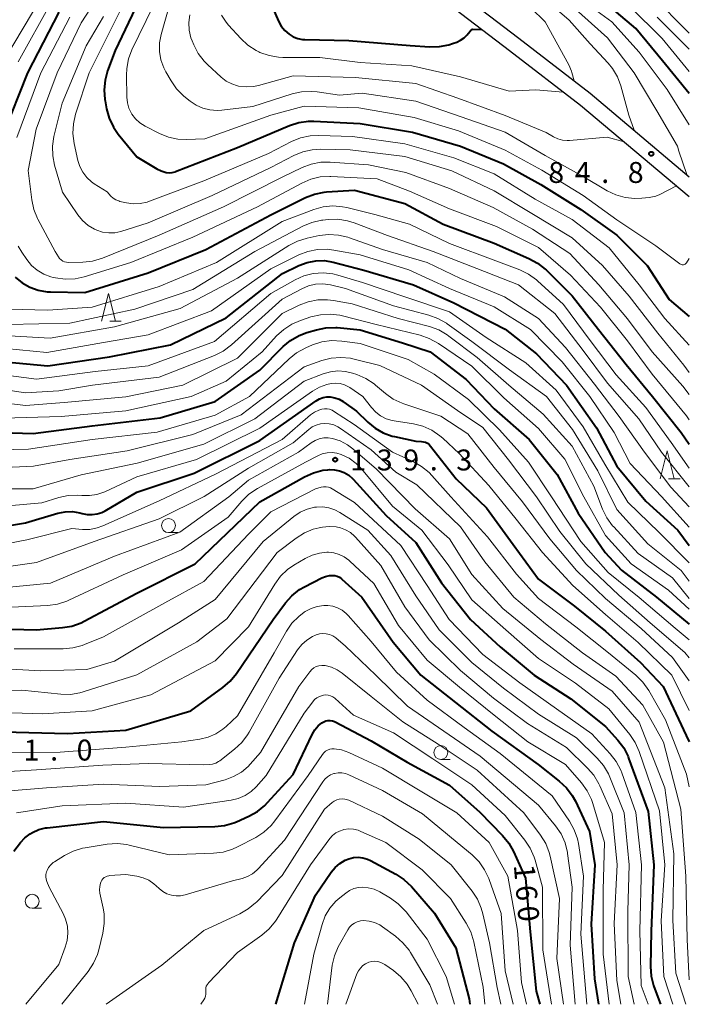
# Model space of a CAD drawing. Units: metres. Extents: x -80000 to -78000, y 30000 to 31500.
# Drawn here: x -78120 to -78000, y 30000 to 30177 of the extents above; entities that cross this region are included whole.
import ezdxf

# ---------------------------------------------------------------- set-up
doc = ezdxf.new("R2010")
doc.units = ezdxf.units.M
for name, color, linetype, lineweight in [('210100_道路縁(街区線)', 7, 'Continuous', 30), ('633100_広葉樹林', 7, 'Continuous', 13), ('633200_針葉樹林', 7, 'Continuous', 13), ('710100_等高線(計曲線)', 7, 'Continuous', 40), ('710200_等高線(主曲線)', 7, 'Continuous', 13), ('731200_図化機測定による標高点', 7, 'Continuous', 40)]:
    doc.layers.add(name, color=color, linetype=linetype, lineweight=lineweight)
doc.styles.add('Style-WORKING', font='MS Gothic.ttf')

msp = doc.modelspace()

# ---------------------------------------------------------------- linework, layer by layer
at = {"layer": '210100_道路縁(街区線)', "linetype": 'Continuous', "lineweight": 30, "flags": 128}
for points in [[(-78053.86, 30222.08), (-78053.86, 30219.17), (-78054.26, 30210.51), (-78054.53, 30203.45), (-78054.13, 30197.73), (-78053.2, 30193.2), (-78051.86, 30190.67), (-78049.87, 30188.14), (-78047.6, 30186.27), (-78030.56, 30173.23), (-78017.77, 30163.37), (-78000, 30148.4)], [(-78056.64, 30221.75), (-78056.64, 30219.23), (-78057.04, 30210.63), (-78057.31, 30203.41), (-78056.89, 30197.35), (-78055.84, 30192.25), (-78054.2, 30189.15), (-78051.86, 30186.18), (-78049.33, 30184.1), (-78032.25, 30171.02), (-78019.52, 30161.21), (-78000, 30144.84)]]:
    msp.add_lwpolyline(points, dxfattribs=at)
at = {"layer": '633100_広葉樹林', "linetype": 'Continuous', "lineweight": 13}
for p, q in [((-78093.34, 30084.59), (-78091.67, 30084.59)), ((-78044.54, 30043.91), (-78042.87, 30043.91)), ((-78117.78, 30017.22), (-78116.11, 30017.22))]:
    msp.add_line(p, q, dxfattribs=at)
for centre in [(-78093.34, 30085.84), (-78044.54, 30045.16), (-78117.78, 30018.47)]:
    msp.add_circle(centre, 1.25, dxfattribs=at)
at = {"layer": '633200_針葉樹林', "linetype": 'Continuous', "lineweight": 13}
for p, q in [((-78103.88, 30122.48), (-78101.8, 30122.48)), ((-78003.74, 30094.23), (-78001.66, 30094.23))]:
    msp.add_line(p, q, dxfattribs=at)
at = {"layer": '633200_針葉樹林', "linetype": 'Continuous', "lineweight": 13, "flags": 128}
for points in [[(-78105.34, 30122.48), (-78104.09, 30127.48), (-78102.84, 30122.48)], [(-78005.2, 30094.23), (-78003.95, 30099.23), (-78002.7, 30094.23)]]:
    msp.add_lwpolyline(points, dxfattribs=at)
at = {"layer": '710100_等高線(計曲線)', "linetype": 'Continuous', "lineweight": 40, "flags": 128}
for points, elevation in [([(-78097.47, 30182.53), (-78102.89, 30171), (-78104.25, 30167.38), (-78104.72, 30165.7), (-78104.89, 30163.96), (-78104.76, 30162.22), (-78104.72, 30162.03), (-78104.45, 30160.55), (-78103.98, 30158.87), (-78103.23, 30157.3), (-78102.34, 30156.03), (-78099, 30151.96), (-78095.44, 30149.8), (-78094.68, 30149.42), (-78093.79, 30149.16), (-78093.24, 30149.11), (-78092.69, 30149.15), (-78092.16, 30149.29), (-78092.07, 30149.33), (-78081, 30153.63), (-78071.65, 30157.56), (-78069.99, 30158.09), (-78068.26, 30158.33), (-78067.3, 30158.33), (-78059, 30157.94), (-78049.63, 30156.37), (-78041, 30153.89), (-78033.3, 30150.7), (-78026.6, 30147), (-78019.47, 30142.53), (-78013, 30137.89), (-78007.53, 30132.47), (-78003.6, 30126.4), (-78000, 30123.3)], 90), ([(-78075.69, 30181), (-78073.63, 30176.31), (-78073.14, 30175.41), (-78072.49, 30174.61), (-78071.73, 30173.94), (-78070.99, 30173.49)], 80), ([(-78000, 30163.3), (-78004.82, 30169.18), (-78009.61, 30175), (-78015.76, 30180.24)], 90), ([(-78113, 30177.91), (-78118.63, 30167), (-78123, 30156.02)], 100), ([(-78070.99, 30173.49), (-78070.19, 30173.17), (-78069.34, 30173), (-78068.89, 30172.97), (-78061, 30172.81), (-78050.05, 30171.95), (-78046.53, 30171.7), (-78044.78, 30171.74), (-78043.07, 30172.07), (-78042.47, 30172.26), (-78041.67, 30172.55), (-78040.98, 30172.86), (-78040.36, 30173.3), (-78039.82, 30173.83), (-78039.61, 30174.09), (-78039.21, 30174.56), (-78038.84, 30174.85), (-78037.18, 30174.8)], 80), ([(-78120.81, 30130.4), (-78119.58, 30129.38), (-78118.19, 30128.59), (-78116.69, 30128.05), (-78115.11, 30127.78), (-78114.5, 30127.75), (-78108.35, 30127.65), (-78097, 30131.17), (-78086.67, 30135.33), (-78075, 30141.55), (-78068.78, 30144.64), (-78067.16, 30145.28), (-78065.45, 30145.62), (-78065.01, 30145.66), (-78060, 30146), (-78051, 30143.59), (-78044.12, 30139.88), (-78035, 30136.45), (-78028.74, 30133.74), (-78027.2, 30132.91), (-78025.84, 30131.83), (-78025.67, 30131.67), (-78020.98, 30127.02), (-78016.3, 30121), (-78011.3, 30114.7), (-78006.57, 30109), (-78001.48, 30102.52), (-78000, 30100.41)], 100), ([(-78124.61, 30115.39), (-78115, 30114.49), (-78103.89, 30116.11), (-78093, 30118.24), (-78083, 30123.08), (-78072.94, 30131.06), (-78069.97, 30132.48), (-78068.5, 30133.04), (-78066.96, 30133.33), (-78065.39, 30133.35), (-78063.81, 30133.08), (-78058.34, 30131.66), (-78049.46, 30129), (-78042.21, 30125.79), (-78033, 30121.04), (-78027.38, 30116.62), (-78021.98, 30111), (-78016.66, 30103.34), (-78013, 30096.47), (-78007.8, 30090.2), (-78002.08, 30085), (-78000, 30082.24)], 110), ([(-78129, 30102.7), (-78117.62, 30102.38), (-78107, 30103.75), (-78094.83, 30105.17), (-78085, 30108.1), (-78077, 30113.73), (-78072.8, 30117.93), (-78071.46, 30119.05), (-78069.95, 30119.92), (-78068.56, 30120.44), (-78066.83, 30120.96), (-78065.12, 30121.3), (-78063.38, 30121.35), (-78063.1, 30121.33), (-78059, 30120.96), (-78051.42, 30118.58), (-78046.45, 30117), (-78039.97, 30112.03), (-78035, 30106.77), (-78028.71, 30101.29), (-78023.69, 30095), (-78019.94, 30088.06), (-78015.09, 30081), (-78012.17, 30077.83), (-78005.86, 30073), (-78000, 30068.17)], 120), ([(-78129.38, 30084.62), (-78119, 30086.33), (-78113.18, 30088.05), (-78111.89, 30088.31), (-78110.57, 30088.34), (-78109.26, 30088.14), (-78108.82, 30088.02), (-78107.94, 30087.84), (-78107.03, 30087.8), (-78106.14, 30087.93), (-78105.27, 30088.21), (-78104.68, 30088.51), (-78099, 30091.84), (-78088.77, 30095.23), (-78077, 30101.11), (-78066.86, 30108.21), (-78066.27, 30108.55), (-78065.64, 30108.78), (-78064.98, 30108.9), (-78064.37, 30108.9), (-78063.54, 30108.77), (-78062.76, 30108.5), (-78062.03, 30108.09), (-78061.89, 30107.99), (-78059.65, 30106.35), (-78057.63, 30104.37), (-78056.33, 30103.29), (-78054.86, 30102.46), (-78053.27, 30101.9), (-78052.85, 30101.8), (-78049, 30100.98), (-78048, 30100.93), (-78047.62, 30100.88), (-78047.26, 30100.77), (-78046.92, 30100.59), (-78046.62, 30100.36), (-78046.38, 30100.1), (-78041.76, 30094.24), (-78036.33, 30089), (-78031.54, 30082.46), (-78027, 30076.24), (-78020.59, 30071.41), (-78015, 30066.91), (-78008.73, 30061.27), (-78004.7, 30057), (-78000.59, 30048.2), (-78000, 30047.04)], 130), ([(-78117, 30067.17), (-78112.37, 30067.54), (-78110.65, 30067.83), (-78109, 30068.41), (-78108.46, 30068.68), (-78099, 30073.7), (-78088.55, 30079), (-78077, 30090.11), (-78068.95, 30094.6), (-78067.36, 30095.32), (-78065.67, 30095.75), (-78064.77, 30095.85), (-78064.48, 30095.87), (-78063.57, 30095.85), (-78062.67, 30095.68), (-78061.83, 30095.35), (-78061.05, 30094.89), (-78060.36, 30094.29), (-78060.25, 30094.17), (-78054.33, 30087.67), (-78049, 30082.81), (-78044.42, 30075.58), (-78039.22, 30069), (-78033.92, 30064.08), (-78027.83, 30059), (-78021.21, 30054.79), (-78015, 30049.84), (-78012.8, 30047.38), (-78011.76, 30045.98), (-78010.98, 30044.43), (-78010.87, 30044.15), (-78007.4, 30034.6), (-78006.38, 30025), (-78006.86, 30013.14), (-78006.97, 30006.79), (-78006.85, 30005.05), (-78006.42, 30003.36), (-78006.36, 30003.17), (-78005.19, 30000)], 140), ([(-78123, 30048.83), (-78111.45, 30048.55), (-78101, 30049.18), (-78089.37, 30052.63), (-78083.59, 30056.8), (-78082.28, 30057.94), (-78081.17, 30059.3), (-78074.59, 30069), (-78072.38, 30071.97), (-78071.22, 30073.27), (-78069.85, 30074.35), (-78068.95, 30074.87), (-78065.89, 30076.45), (-78065.22, 30076.72), (-78064.51, 30076.88), (-78064, 30076.91), (-78063.55, 30076.87), (-78063.12, 30076.76), (-78062.71, 30076.57), (-78062.35, 30076.32), (-78062.26, 30076.24), (-78058.7, 30073), (-78053.05, 30064.95), (-78048.12, 30059), (-78041.89, 30054.11), (-78035.42, 30049), (-78027.09, 30043), (-78023.3, 30040.03), (-78022.03, 30038.84), (-78020.98, 30037.44), (-78020.42, 30036.42), (-78017.87, 30031), (-78016.94, 30025), (-78017.61, 30014.39), (-78017, 30004.54), (-78016.25, 30000)], 150), ([(-78128.55, 30067.45), (-78117, 30067.17)], 140), ([(-78116.59, 30031.33), (-78115.37, 30031.62), (-78115.08, 30031.66), (-78105, 30032.75), (-78094.27, 30031.73), (-78085.04, 30031.88), (-78083.3, 30032.06), (-78081.63, 30032.54), (-78081.14, 30032.74), (-78078.94, 30033.72), (-78077.41, 30034.56), (-78076.06, 30035.66), (-78075.58, 30036.16), (-78071, 30041.23), (-78067.61, 30048.36), (-78067.12, 30049.19), (-78066.49, 30049.92), (-78065.86, 30050.45), (-78065.52, 30050.66), (-78065.15, 30050.8), (-78064.76, 30050.87), (-78064.37, 30050.88), (-78063.97, 30050.82), (-78063.6, 30050.69), (-78063.47, 30050.63), (-78057, 30047.24), (-78050.57, 30043.43), (-78043, 30039.31), (-78037.54, 30034.46), (-78033.46, 30030.27), (-78032.36, 30028.91), (-78031.52, 30027.39), (-78029.38, 30022.62), (-78028.52, 30013), (-78027.44, 30002.34), (-78026.76, 30000)], 160), ([(-78121.04, 30027.47), (-78119.86, 30029.01), (-78119.08, 30029.87), (-78118.16, 30030.58), (-78117.75, 30030.83), (-78116.59, 30031.33)], 160), ([(-78074.13, 30000), (-78070.78, 30011), (-78067, 30019.59), (-78064.19, 30023.69), (-78063.49, 30024.54), (-78062.65, 30025.26), (-78061.7, 30025.83), (-78061, 30026.11), (-78060.18, 30026.31), (-78059.33, 30026.37), (-78058.49, 30026.28), (-78057.68, 30026.04), (-78057.14, 30025.79), (-78052.61, 30023.36), (-78051.15, 30022.4), (-78049.8, 30021.12), (-78045.64, 30016.36), (-78041.87, 30010.13), (-78039.48, 30001), (-78039.36, 30000)], 170)]:
    msp.add_lwpolyline(points, dxfattribs=dict(at, elevation=elevation))
at = {"layer": '710200_等高線(主曲線)', "linetype": 'Continuous', "lineweight": 13, "flags": 128}
for points, elevation in [([(-78020.65, 30165.59), (-78021.03, 30167.08), (-78021.09, 30167.34), (-78021.59, 30168.46), (-78025.86, 30176.14), (-78031, 30181.27), (-78036.7, 30187.3), (-78040.34, 30191.51), (-78041.36, 30192.92), (-78042.12, 30194.49), (-78042.25, 30194.87), (-78043.48, 30198.52), (-78043.84, 30209), (-78042.07, 30219.93), (-78042.12, 30227.88), (-78041.71, 30239), (-78041.21, 30248.79), (-78041, 30258.55), (-78042.46, 30267.54), (-78044.21, 30277)], 82), ([(-78009.87, 30156.72), (-78010.81, 30159.44), (-78012.27, 30164.68), (-78012.89, 30166.31), (-78013.78, 30167.81), (-78014.55, 30168.77), (-78017.76, 30172.24), (-78021.56, 30176.44), (-78027, 30181.27), (-78033.17, 30186.83), (-78037.38, 30191.75), (-78038.4, 30193.16), (-78039.15, 30194.74), (-78039.32, 30195.23), (-78040.52, 30199), (-78041.3, 30209)], 84), ([(-78101.86, 30187), (-78109, 30176.01), (-78113.32, 30167), (-78117.06, 30156.94), (-78118.48, 30149.52), (-78117.83, 30144.23), (-78117.47, 30142.53), (-78116.82, 30140.91), (-78116.74, 30140.76), (-78113.67, 30135), (-78113.07, 30134), (-78112.86, 30133.72), (-78112.61, 30133.47), (-78112.31, 30133.28), (-78111.99, 30133.13), (-78111.65, 30133.05), (-78111.29, 30133.03), (-78108.7, 30133.08), (-78106.97, 30133.27), (-78105.19, 30133.8), (-78095, 30137.9), (-78083.48, 30143), (-78073, 30148.34), (-78069.38, 30150.06), (-78067.75, 30150.67), (-78066.04, 30150.98), (-78064.37, 30151), (-78057.5, 30150.5), (-78050.83, 30149.17), (-78043, 30146.26), (-78035.15, 30142.85), (-78028.11, 30139), (-78021.4, 30134.6), (-78016.21, 30129), (-78011.1, 30122.9), (-78006.68, 30117), (-78001.17, 30110.83), (-78000, 30109.34)], 96), ([(-78000.45, 30148.79), (-78001.87, 30152.96), (-78002.14, 30153.86), (-78005.81, 30160.19), (-78009.88, 30167), (-78014.68, 30173.32), (-78021, 30178.97), (-78026.31, 30183.69)], 86), ([(-78115.85, 30181), (-78122.9, 30169.1), (-78127.09, 30159), (-78131.74, 30146.26), (-78133.72, 30139.58), (-78134.07, 30137.87), (-78134.12, 30136.13), (-78133.86, 30134.39), (-78133.44, 30132.64), (-78132.88, 30130.99), (-78132.05, 30129.46), (-78131.93, 30129.29), (-78129.97, 30126.45), (-78128.92, 30125.19), (-78127.67, 30124.13), (-78126.25, 30123.3), (-78125.14, 30122.86), (-78122.12, 30121.88), (-78111, 30122.13), (-78099.35, 30124.65)], 104), ([(-78114.37, 30179.63), (-78120.27, 30169)], 102), ([(-78000, 30157.67), (-78003.98, 30164.02), (-78009, 30170.7), (-78013.86, 30176.14), (-78020.44, 30181)], 88), ([(-78000, 30174.15), (-78006.76, 30181)], 96), ([(-78102.13, 30177.87), (-78107.57, 30167), (-78109.99, 30159.6), (-78110.39, 30157.9)], 92), ([(-78096.08, 30179), (-78099.89, 30171.13), (-78100.51, 30169.51), (-78100.84, 30167.79), (-78100.89, 30166.63), (-78100.83, 30162.67), (-78100.72, 30161.65), (-78100.45, 30160.67), (-78100, 30159.75), (-78099.9, 30159.59), (-78099.25, 30158.75), (-78098.46, 30158.03), (-78097.51, 30157.43), (-78094.98, 30156.15), (-78093.36, 30155.5), (-78091.66, 30155.14), (-78090.16, 30155.08), (-78086.82, 30155.18), (-78075, 30159.46), (-78069, 30161.06), (-78059.24, 30160.76), (-78049.29, 30159), (-78041.37, 30156.63), (-78033, 30153.15), (-78026.45, 30149.55), (-78019.02, 30145), (-78013, 30140.69), (-78006, 30136), (-78001.71, 30132.77), (-78001.58, 30132.69), (-78001.45, 30132.63), (-78001.3, 30132.6), (-78001.15, 30132.6), (-78001.01, 30132.62), (-78000.87, 30132.66), (-78000.74, 30132.73), (-78000.62, 30132.82), (-78000.52, 30132.93), (-78000.5, 30132.96), (-78000, 30133.7)], 88), ([(-78093.24, 30179), (-78094.67, 30173.88), (-78094.94, 30172.39), (-78094.96, 30170.87), (-78094.71, 30169.37), (-78094.21, 30167.94), (-78093.82, 30167.18), (-78092.89, 30165.59), (-78091.89, 30164.16), (-78090.58, 30162.86), (-78089.49, 30161.97), (-78088.41, 30161.23), (-78087.22, 30160.68), (-78085.95, 30160.36), (-78084.64, 30160.26), (-78083.8, 30160.31), (-78078.24, 30161), (-78071.2, 30163.23), (-78069.5, 30163.61), (-78067.76, 30163.69), (-78066.71, 30163.59), (-78062.71, 30163), (-78058.65, 30163.35), (-78049, 30161.92), (-78040.87, 30159.13), (-78033, 30156.37), (-78025.81, 30152.19), (-78019, 30148.44), (-78014.74, 30145.89), (-78013.17, 30145.13), (-78011.49, 30144.66), (-78009.76, 30144.48), (-78008.48, 30144.54), (-78007.22, 30144.68), (-78005.99, 30144.93), (-78005.29, 30145.21), (-78002.27, 30146.74)], 86), ([(-78000, 30167.28), (-78004.84, 30173.16), (-78010.72, 30179)], 92), ([(-78111.04, 30177), (-78116.21, 30167)], 98), ([(-78105, 30177.14), (-78108.12, 30171.88), (-78112.42, 30161.58), (-78113.88, 30155.59), (-78114.14, 30153.86), (-78114.1, 30152.12), (-78113.77, 30150.44), (-78112.37, 30145.63), (-78109.61, 30141.58), (-78108.76, 30140.53), (-78107.74, 30139.65), (-78106.58, 30138.96), (-78106.2, 30138.8), (-78105.16, 30138.46), (-78104.06, 30138.31), (-78102.96, 30138.36), (-78101.9, 30138.59), (-78097, 30140.1), (-78085.5, 30145), (-78075, 30150.05), (-78070.89, 30152.2), (-78069.28, 30152.87), (-78067.58, 30153.24), (-78066.05, 30153.33), (-78060.78, 30153.22), (-78051, 30152), (-78042.55, 30149.45), (-78035, 30145.87), (-78028.22, 30141.78), (-78021, 30137.45), (-78015.53, 30132.47), (-78010.8, 30127), (-78005.63, 30120.37), (-78001, 30114.58), (-78000, 30113.3)], 94), ([(-78089.52, 30177.4), (-78089.69, 30176.03), (-78089.62, 30174.65), (-78089.32, 30173.31), (-78089.11, 30172.73), (-78088.83, 30172.06), (-78088.03, 30170.51), (-78086.98, 30169.12), (-78086.37, 30168.51), (-78083.91, 30166.24), (-78083.02, 30165.55), (-78082.02, 30165.02), (-78080.95, 30164.68), (-78080.79, 30164.64), (-78079.45, 30164.5), (-78078.11, 30164.58), (-78077.24, 30164.77), (-78071, 30166.48), (-78059.82, 30166.18), (-78049, 30165.09), (-78041.5, 30162.5), (-78033, 30159.36), (-78025.67, 30156.33), (-78024.34, 30155.55), (-78023.56, 30155.18), (-78022.74, 30154.96), (-78021.89, 30154.88), (-78021.46, 30154.9), (-78014.75, 30155.46), (-78011.7, 30154.65)], 84), ([(-78083.83, 30177.38), (-78082.99, 30176.08), (-78082.57, 30175.58), (-78080.38, 30173.15), (-78079.1, 30171.97), (-78077.64, 30171.02), (-78077.13, 30170.76), (-78076.96, 30170.69), (-78075.32, 30170.1), (-78073.6, 30169.81), (-78072.84, 30169.78), (-78066.25, 30169.75), (-78059, 30168.89), (-78049.71, 30168.29), (-78041, 30166.33), (-78032.26, 30163.74), (-78027.53, 30163.95), (-78022.58, 30163.56)], 82), ([(-78000, 30171.27), (-78005.77, 30177)], 94), ([(-78116.21, 30167), (-78120.55, 30155.45)], 98), ([(-78110.39, 30157.9), (-78110.49, 30156.16), (-78110.26, 30154.33), (-78109.59, 30151.32), (-78109.25, 30150.21), (-78108.71, 30149.19), (-78108.01, 30148.27), (-78107.16, 30147.48), (-78106.67, 30147.14), (-78104.34, 30145.66), (-78103.67, 30144.93), (-78103.26, 30144.56), (-78102.79, 30144.26), (-78102.27, 30144.05), (-78102.04, 30143.98), (-78100.89, 30143.72), (-78099.65, 30143.54), (-78098.41, 30143.58), (-78097.19, 30143.84), (-78096.75, 30143.99), (-78087, 30147.68), (-78075.45, 30152.55), (-78071.3, 30154.7), (-78069.69, 30155.36), (-78067.98, 30155.73), (-78066.41, 30155.81), (-78060.37, 30155.63), (-78051, 30154.27), (-78042.2, 30151.8), (-78035, 30148.89), (-78027.62, 30144.38), (-78021, 30140.73), (-78014.34, 30135.66), (-78009, 30129.03), (-78004.4, 30123), (-78000, 30118.2)], 92), ([(-78120.28, 30135.92), (-78119.64, 30134.85), (-78118.75, 30133.55), (-78117.89, 30132.5), (-78116.87, 30131.61), (-78115.7, 30130.92), (-78114.43, 30130.44), (-78114.01, 30130.33), (-78113.57, 30130.24), (-78111.84, 30130.01), (-78110.1, 30130.09), (-78108.48, 30130.44), (-78100.12, 30133), (-78089, 30137.54), (-78077.37, 30143), (-78069.45, 30147.26), (-78067.85, 30147.95), (-78066.15, 30148.35), (-78064.41, 30148.45), (-78064.22, 30148.44), (-78055.97, 30148.03), (-78050.17, 30145.83), (-78043, 30142.62), (-78034.53, 30139.47), (-78027, 30135.69), (-78021.27, 30130.73), (-78015.89, 30125), (-78011.05, 30118.95), (-78006.68, 30113), (-78000.51, 30105.49), (-78000, 30104.79)], 98), ([(-78121.89, 30124.67), (-78115, 30124.44), (-78107, 30125), (-78095, 30128.69), (-78084.76, 30133), (-78073, 30140.37), (-78067.31, 30142.51), (-78065.64, 30142.98), (-78063.9, 30143.15), (-78062.16, 30143.01), (-78061.37, 30142.85), (-78056.39, 30141.61), (-78050.13, 30139.87), (-78043, 30136.42), (-78034.67, 30133.33), (-78030.36, 30131.68), (-78028.8, 30130.92), (-78027.38, 30129.9), (-78027.18, 30129.71), (-78022.54, 30125.46), (-78017.74, 30119), (-78013.1, 30112.9), (-78007.81, 30107), (-78003.26, 30100.74), (-78000, 30096.11)], 102), ([(-78099.35, 30124.65), (-78089, 30128.18), (-78077.86, 30135), (-78069.26, 30139.53), (-78067.65, 30140.21), (-78065.95, 30140.59), (-78065.7, 30140.63), (-78064.71, 30140.74), (-78062.97, 30140.78), (-78061.24, 30140.51), (-78060.06, 30140.14), (-78054.12, 30137.88), (-78045.88, 30135), (-78038.06, 30131.94), (-78030.62, 30129), (-78024.13, 30123.87), (-78019, 30117.26), (-78014.64, 30111.36), (-78009.02, 30105), (-78004.97, 30099), (-78000, 30092.81)], 104), ([(-78124.03, 30119.97), (-78114.53, 30119.47), (-78103, 30121.45), (-78091.24, 30124.76), (-78081, 30130.21), (-78071.77, 30136.04), (-78070.23, 30136.84), (-78068.5, 30137.37), (-78066.35, 30137.83), (-78064.62, 30138.04), (-78062.88, 30137.94), (-78061.18, 30137.55), (-78060.93, 30137.46), (-78055, 30135.35), (-78046.97, 30133.03), (-78041, 30130.16), (-78033.14, 30126.86), (-78027, 30122.97), (-78022.21, 30117.79), (-78017, 30111.19), (-78012.6, 30105.4), (-78008, 30099), (-78003.28, 30092.72), (-78000, 30089.23)], 106), ([(-78125, 30117.84), (-78115.14, 30116.86), (-78105, 30118.64), (-78097, 30120.03), (-78085.64, 30124.36), (-78075, 30131.88), (-78069.97, 30134.37), (-78068.35, 30135.01), (-78066.64, 30135.35), (-78064.9, 30135.39), (-78063.74, 30135.25), (-78059, 30134.38), (-78050.29, 30131.71), (-78043, 30128.37), (-78034.96, 30125.04), (-78028.45, 30121), (-78022.8, 30115.2), (-78017.85, 30109), (-78013.47, 30102.53), (-78010.57, 30097), (-78004.97, 30091.03), (-78000, 30085.53)], 108), ([(-78126.64, 30113.36), (-78117, 30112.1), (-78106.51, 30113.49), (-78097, 30114.46), (-78085.13, 30118.87), (-78075, 30127.48), (-78070.67, 30129.89), (-78069.08, 30130.61), (-78067.39, 30131.03), (-78065.65, 30131.16), (-78063.92, 30130.98), (-78062.97, 30130.75), (-78058.55, 30129.45), (-78051, 30126.85), (-78043, 30124.18), (-78036.43, 30119.57), (-78029.28, 30115), (-78023.89, 30110.11), (-78019, 30103.54), (-78015.14, 30096.86), (-78011, 30090.03), (-78005.39, 30084.61), (-78000, 30079.18)], 112), ([(-78128.84, 30111.16), (-78119, 30109.67), (-78113, 30110.01), (-78106.97, 30111.03), (-78095, 30112.45), (-78085.12, 30116.33), (-78083.55, 30117.11), (-78082.06, 30118.22), (-78073, 30126.42), (-78069.43, 30128.31), (-78068.24, 30128.81), (-78066.98, 30129.1), (-78065.7, 30129.16), (-78064.32, 30128.98), (-78061.63, 30128.37), (-78053, 30125.23), (-78046.69, 30123.59), (-78045.05, 30123), (-78043.54, 30122.14), (-78043.37, 30122.02), (-78039, 30118.87), (-78032.21, 30113.79), (-78025.58, 30109), (-78020.94, 30103.06), (-78016.37, 30095.63), (-78013, 30088.75), (-78007.42, 30082.58), (-78001.44, 30077.78), (-78000, 30075.9)], 114), ([(-78129.35, 30108.65), (-78119, 30107.36), (-78112.07, 30107.93), (-78101, 30108.93), (-78090.77, 30111), (-78081, 30115.87), (-78073, 30123.84), (-78069.94, 30125.34), (-78068.31, 30125.96), (-78066.6, 30126.3), (-78064.86, 30126.33), (-78063.78, 30126.19), (-78060.41, 30125.59), (-78052.16, 30123), (-78046.55, 30121.51), (-78044.91, 30120.91), (-78043.4, 30120.05), (-78043.07, 30119.81), (-78038.03, 30115.97), (-78032.37, 30111), (-78026.21, 30105.79), (-78021, 30100.06), (-78017.1, 30092.9), (-78015.54, 30088.79), (-78014.77, 30087.22), (-78013.75, 30085.81), (-78013.55, 30085.59), (-78009.17, 30080.83), (-78003, 30076.5), (-78000, 30072.79)], 116), ([(-78123, 30105.13), (-78112.58, 30105.42), (-78101, 30106.41), (-78089.27, 30109), (-78083, 30111.76), (-78076.55, 30117), (-78073.98, 30119.84), (-78072.7, 30121.02), (-78071.23, 30121.97), (-78069.71, 30122.62), (-78067.81, 30123.25), (-78066.11, 30123.65), (-78064.37, 30123.75), (-78062.64, 30123.55), (-78062.14, 30123.43), (-78056.13, 30121.87), (-78048.25, 30119.96), (-78046.6, 30119.41), (-78044.95, 30118.5), (-78039, 30114.42), (-78033.25, 30108.75), (-78027, 30103.23), (-78022.28, 30097.72), (-78018.89, 30091), (-78015, 30084.08), (-78010.4, 30079), (-78003.74, 30074.26), (-78000, 30070.84)], 118), ([(-78129, 30099.31), (-78118.45, 30099.55), (-78107, 30101.26), (-78095.39, 30102.61), (-78085, 30105.61), (-78078.81, 30109), (-78071.74, 30115.74), (-78070.38, 30116.83), (-78068.74, 30117.71), (-78067.53, 30118.22), (-78065.87, 30118.76), (-78064.15, 30119), (-78062.27, 30118.92), (-78059, 30118.47), (-78050.39, 30115.61), (-78045.75, 30113), (-78039.57, 30108.43), (-78033.99, 30103), (-78028.81, 30097.19), (-78024.69, 30091), (-78019.47, 30083), (-78014.57, 30077.43), (-78009, 30072.92), (-78002.53, 30067.47), (-78000, 30065.35)], 122), ([(-78129, 30095.96), (-78117.52, 30096.48), (-78111, 30097.68), (-78100.76, 30099.24), (-78089, 30102.16), (-78080.32, 30105.68), (-78069, 30114.33), (-78065.86, 30115.43), (-78064.17, 30115.87), (-78062.43, 30116), (-78060.7, 30115.83), (-78060.06, 30115.69), (-78055.48, 30114.52), (-78047.99, 30111), (-78041.55, 30106.45), (-78037, 30103.4), (-78032.38, 30097.62), (-78027.39, 30091), (-78023.22, 30084.78), (-78018.54, 30079), (-78012.63, 30073.37), (-78007, 30068.4), (-78000.83, 30063.08), (-78000, 30062.12)], 124), ([(-78129, 30092.4), (-78117.58, 30092.42), (-78109, 30094.96), (-78098.98, 30097.02), (-78087, 30100.46), (-78077.88, 30105), (-78069, 30111.71), (-78065.6, 30113.04), (-78064.3, 30113.41), (-78062.97, 30113.56), (-78061.62, 30113.48), (-78060.35, 30113.17), (-78059.56, 30112.91), (-78057.96, 30112.22), (-78056.51, 30111.26), (-78056.22, 30111.02), (-78054.48, 30109.54), (-78053.06, 30108.53), (-78051.49, 30107.78), (-78051.15, 30107.66), (-78044.55, 30105.45), (-78039.68, 30102.32), (-78035, 30096.25), (-78029.88, 30090.12), (-78025, 30083.49), (-78020.19, 30077.81), (-78015, 30072.79), (-78008.64, 30067.36), (-78003, 30062.2), (-78000, 30057.99)], 126), ([(-78104.92, 30091.83), (-78104.74, 30091.91), (-78099, 30094.56), (-78088.33, 30097.67), (-78077, 30103.28), (-78067.53, 30109.94), (-78066.31, 30110.65), (-78064.98, 30111.14), (-78064.21, 30111.31), (-78063.4, 30111.37), (-78062.6, 30111.29), (-78061.82, 30111.08), (-78061.09, 30110.73), (-78060.86, 30110.58), (-78058.5, 30109), (-78056.96, 30107), (-78056.21, 30106.19), (-78055.32, 30105.51), (-78054.34, 30105.01), (-78053.28, 30104.68), (-78052.91, 30104.61), (-78049.43, 30104.06), (-78047.74, 30103.64), (-78046.15, 30102.94), (-78044.7, 30101.96), (-78044.17, 30101.51), (-78041.23, 30098.77), (-78035.96, 30093), (-78031.03, 30086.97), (-78026.29, 30081), (-78020.88, 30075.12), (-78015, 30069.9), (-78009.15, 30064.85), (-78003.13, 30059), (-78000, 30052.68)], 128), ([(-78129, 30081.3), (-78118.72, 30083.28), (-78110.7, 30085.3), (-78108.78, 30085.15), (-78107.45, 30085.16), (-78106.15, 30085.41), (-78105.11, 30085.78), (-78095, 30090.26), (-78084.94, 30095.06), (-78073, 30101.28), (-78067.88, 30105.69), (-78067.19, 30106.18), (-78066.43, 30106.55), (-78065.87, 30106.72), (-78065.4, 30106.79), (-78064.93, 30106.78), (-78064.47, 30106.69), (-78064.04, 30106.52), (-78063.76, 30106.37), (-78060.04, 30103.96), (-78053.21, 30099), (-78049.51, 30097.32), (-78047.99, 30096.46), (-78046.65, 30095.35), (-78046.15, 30094.83), (-78042.77, 30091), (-78036.17, 30083.83), (-78031, 30077.1), (-78027, 30072.75), (-78020.31, 30067.69), (-78014.5, 30063), (-78009.59, 30058.99), (-78008.34, 30057.77), (-78007.26, 30056.24), (-78004.24, 30051), (-78000.51, 30041.24), (-78000, 30039.02)], 132), ([(-78128.37, 30077.63), (-78117, 30079.22), (-78106.66, 30083), (-78095, 30087.07), (-78086.94, 30091.06), (-78079, 30096.13), (-78071, 30100.68), (-78068.21, 30103.07), (-78067.57, 30103.52), (-78066.87, 30103.86), (-78066.12, 30104.07), (-78065.41, 30104.14), (-78064.57, 30104.09), (-78063.74, 30103.89), (-78062.97, 30103.55), (-78062.52, 30103.27), (-78057, 30099.42), (-78052.61, 30095.39), (-78048.85, 30093.15), (-78041, 30085.62), (-78036.66, 30079.34), (-78031.44, 30073), (-78025.79, 30068.21), (-78019.16, 30063), (-78013.18, 30058.82), (-78008.34, 30053.66), (-78004.63, 30047), (-78001.52, 30035), (-78000.6, 30023), (-78000.37, 30011.63), (-78000, 30004.38)], 134), ([(-78125, 30074.52), (-78114.49, 30075.51), (-78103, 30080.38), (-78091.33, 30084.67), (-78082.56, 30091), (-78079, 30093.99), (-78070.06, 30099), (-78067.78, 30100.67), (-78067.08, 30101.1), (-78066.32, 30101.4), (-78065.52, 30101.56), (-78064.7, 30101.58), (-78063.97, 30101.47), (-78062.57, 30101.02), (-78061.27, 30100.34), (-78060.28, 30099.6), (-78056.07, 30095.93), (-78049.14, 30088.86), (-78043, 30083.49), (-78038.95, 30077.05), (-78033.45, 30071), (-78026.6, 30065.4), (-78020.82, 30061), (-78013.85, 30056.15), (-78009, 30050.6), (-78004.36, 30038.81), (-78002.8, 30027), (-78002.96, 30015), (-78002.43, 30005.57), (-78000.64, 30000)], 136), ([(-78122.84, 30071.16), (-78114.98, 30071.52), (-78113.26, 30071.75), (-78111.59, 30072.28), (-78111.2, 30072.45), (-78101.49, 30077), (-78091, 30081.52), (-78082.67, 30087.33), (-78080.19, 30090.23), (-78078.95, 30091.45), (-78077.38, 30092.51), (-78068.79, 30097.21), (-78066.6, 30098.37), (-78065.79, 30098.71), (-78064.93, 30098.91), (-78064.04, 30098.95), (-78063.17, 30098.84), (-78062.39, 30098.61), (-78060.98, 30097.91), (-78059.71, 30096.97), (-78058.75, 30095.99), (-78053.17, 30089.33), (-78047.91, 30085), (-78043.22, 30078.78), (-78039, 30072.52), (-78032.86, 30067.14), (-78027, 30062), (-78020.41, 30057.59), (-78014.4, 30053), (-78010.66, 30048.38), (-78009.68, 30046.93), (-78008.96, 30045.32), (-78005.32, 30034.68), (-78004.36, 30025), (-78005.05, 30014.95), (-78004.58, 30005), (-78002.93, 30000)], 138), ([(-78124.83, 30089.17), (-78116.06, 30089.94), (-78113.02, 30090.88), (-78111.32, 30091.25), (-78109.58, 30091.32), (-78108.89, 30091.26), (-78108.85, 30091.25), (-78107.51, 30091.21), (-78106.19, 30091.41), (-78104.92, 30091.83)], 128), ([(-78121, 30063.76), (-78112.21, 30063.75), (-78110.47, 30063.9), (-78108.79, 30064.35), (-78108.43, 30064.49), (-78105, 30065.88), (-78094, 30072), (-78087, 30075.79), (-78079, 30084.3), (-78075, 30088.33), (-78067, 30092.41), (-78065.96, 30092.7), (-78065.54, 30092.78), (-78065.11, 30092.79), (-78064.69, 30092.72), (-78064.29, 30092.59), (-78064, 30092.43), (-78060.03, 30089.97), (-78051.71, 30082.29), (-78047, 30075.1), (-78043.03, 30068.97), (-78037, 30062.74), (-78030.35, 30057.65), (-78023.78, 30053), (-78017.49, 30048.51), (-78014.17, 30044.9), (-78013.11, 30043.52), (-78012.3, 30041.98), (-78012.11, 30041.5), (-78009.58, 30034.42), (-78008.58, 30025), (-78008.85, 30013.15), (-78008.62, 30003.38), (-78007.38, 30000)], 142), ([(-78127, 30060.41), (-78116.23, 30059.77), (-78107.99, 30060.01), (-78103, 30061.5), (-78091.58, 30068.42), (-78085, 30072.59), (-78076.37, 30083), (-78070.86, 30087.47), (-78069.73, 30088.24), (-78068.48, 30088.79), (-78067.15, 30089.13), (-78066.83, 30089.17), (-78065.71, 30089.2), (-78064.61, 30089.04), (-78063.55, 30088.69), (-78062.64, 30088.21), (-78057.62, 30085), (-78053.5, 30080.5), (-78049, 30073.23), (-78044.85, 30067.15), (-78039, 30061.27), (-78033.3, 30056.7), (-78027, 30052.05), (-78020.21, 30047.79), (-78016.5, 30044.14), (-78015.37, 30042.81), (-78014.48, 30041.31), (-78014.22, 30040.71), (-78011.67, 30034.33), (-78010.79, 30025), (-78011, 30016.73), (-78010.98, 30005), (-78009.88, 30000)], 144), ([(-78127.83, 30056.17), (-78119.65, 30056.35), (-78112.67, 30055.61), (-78110.93, 30055.58), (-78109.21, 30055.86), (-78108.62, 30056.02), (-78099, 30059.06), (-78088.24, 30065), (-78082.88, 30069.12), (-78073.87, 30081), (-78070.44, 30083.61), (-78068.98, 30084.53), (-78067.39, 30085.18), (-78066.36, 30085.44), (-78065.74, 30085.57), (-78064.53, 30085.7), (-78063.31, 30085.61), (-78062.52, 30085.44), (-78061.6, 30085.1), (-78060.75, 30084.6), (-78060.01, 30083.97), (-78059.82, 30083.76), (-78055.31, 30078.69), (-78051, 30071.28), (-78046.62, 30065.38), (-78041, 30059.83), (-78035.1, 30054.9), (-78029, 30050.37), (-78021.98, 30046.02), (-78018.23, 30042.37), (-78017.09, 30041.06), (-78016.19, 30039.56), (-78016.03, 30039.19), (-78013.84, 30034.16), (-78012.9, 30025), (-78013.49, 30014.51), (-78013, 30004.27), (-78012.28, 30000)], 146), ([(-78127, 30052.43), (-78115.91, 30052.09), (-78107, 30052.6), (-78096.52, 30055.48), (-78085, 30061.61), (-78079, 30067.67), (-78074.29, 30075.36), (-78073.26, 30076.76), (-78071.99, 30077.96), (-78070.87, 30078.74), (-78068.82, 30079.96), (-78067.6, 30080.55), (-78066.29, 30080.91), (-78064.94, 30081.05), (-78064.69, 30081.05), (-78063.69, 30080.94), (-78062.73, 30080.66), (-78061.83, 30080.21), (-78061.01, 30079.62), (-78060.86, 30079.48), (-78056.56, 30075.44), (-78052.1, 30067.9), (-78047, 30061.73), (-78041.16, 30056.84), (-78035, 30051.82), (-78028.93, 30047.07), (-78022.2, 30043), (-78019.33, 30039.69), (-78018.3, 30038.28), (-78017.54, 30036.71), (-78017.31, 30036.03), (-78015.18, 30029), (-78015.45, 30020.55), (-78015.44, 30009), (-78014.35, 30000)], 148), ([(-78123, 30045.16), (-78112.77, 30045.23), (-78101, 30046.09), (-78090.94, 30047.06), (-78087.73, 30047.53), (-78086.26, 30047.88), (-78084.86, 30048.49), (-78083.6, 30049.32), (-78083, 30049.84), (-78081, 30051.74), (-78074.4, 30063), (-78072.18, 30066.92), (-78071.21, 30068.33), (-78070.01, 30069.55), (-78069, 30070.3), (-78068.84, 30070.41), (-78067.8, 30070.96), (-78066.69, 30071.33), (-78065.53, 30071.49), (-78064.81, 30071.49), (-78063.91, 30071.37), (-78063.04, 30071.09), (-78062.23, 30070.66), (-78061.51, 30070.09), (-78061.17, 30069.74), (-78057, 30065.05), (-78052.45, 30059.55), (-78047, 30054.55), (-78040.36, 30049.64), (-78033.92, 30045), (-78024.59, 30037.41), (-78021.48, 30032.83), (-78020.63, 30031.31), (-78020.06, 30029.67), (-78019.88, 30028.81), (-78018.94, 30023), (-78019.42, 30012.58), (-78018.36, 30000)], 152), ([(-78125.91, 30041.48), (-78117, 30042.05), (-78105.13, 30042.87), (-78097, 30043.2), (-78087.04, 30042.96), (-78086, 30043), (-78085.44, 30043.07), (-78084.89, 30043.24), (-78084.39, 30043.51), (-78084.13, 30043.68), (-78081.49, 30045.74), (-78080.21, 30046.93), (-78079.16, 30048.32), (-78078.87, 30048.8), (-78073.52, 30058.48), (-78070.2, 30063.56), (-78069.45, 30064.51), (-78068.56, 30065.31), (-78067.54, 30065.94), (-78066.97, 30066.2), (-78066.89, 30066.23), (-78066.3, 30066.4), (-78065.69, 30066.47), (-78065.07, 30066.44), (-78064.47, 30066.29), (-78063.9, 30066.05), (-78063.38, 30065.71), (-78063.32, 30065.65), (-78061.7, 30064.3), (-78056.2, 30059), (-78050.52, 30053.48), (-78043.99, 30049), (-78037.49, 30044.51), (-78027, 30035.73), (-78023.96, 30031.98), (-78022.98, 30030.54), (-78022.27, 30028.94), (-78021.84, 30027.25), (-78021.81, 30027.04), (-78020.98, 30021), (-78021.37, 30010.63), (-78020.44, 30000)], 154), ([(-78123.14, 30038.16), (-78115.19, 30038.81), (-78105, 30039.5), (-78094.92, 30039.08), (-78086.66, 30039.34), (-78083.16, 30040.28), (-78081.67, 30040.83), (-78080.29, 30041.63), (-78079.07, 30042.65), (-78078.69, 30043.07), (-78076.87, 30045.13), (-78069.97, 30057), (-78068, 30059.64), (-78067.67, 30060.01), (-78067.28, 30060.32), (-78066.85, 30060.55), (-78066.38, 30060.71), (-78065.89, 30060.78), (-78065.39, 30060.77), (-78065.25, 30060.75), (-78064.14, 30060.46), (-78063.09, 30059.98), (-78062.19, 30059.37), (-78057, 30055.17), (-78051.33, 30050.67), (-78045, 30046.64), (-78038.02, 30041.98), (-78029.64, 30034.36), (-78026.65, 30030.31), (-78025.74, 30028.82), (-78025.1, 30027.2), (-78024.93, 30026.54), (-78023.25, 30019), (-78023.76, 30008.24), (-78022.57, 30000)], 156), ([(-78120.58, 30034.36), (-78112.43, 30035.57), (-78101, 30036.06), (-78090.63, 30035.37), (-78082.13, 30036.61), (-78080.84, 30036.91), (-78079.63, 30037.43), (-78078.53, 30038.16), (-78077.63, 30039), (-78075.81, 30041), (-78069, 30052.2), (-78067.5, 30054.24), (-78067.15, 30054.64), (-78066.74, 30054.97), (-78066.27, 30055.22), (-78065.77, 30055.39), (-78065.57, 30055.43), (-78065.13, 30055.47), (-78064.7, 30055.43), (-78064.28, 30055.31), (-78063.88, 30055.13), (-78063.52, 30054.87), (-78063.46, 30054.81), (-78060.17, 30051.83), (-78053, 30048.68), (-78045.98, 30044.02), (-78039, 30039.36), (-78033, 30033.86), (-78029.47, 30029.43), (-78028.5, 30027.98), (-78027.81, 30026.38), (-78027.64, 30025.83), (-78026.32, 30021), (-78026.24, 30009.76), (-78024.67, 30000)], 158), ([(-78118.9, 30000), (-78113, 30007.11), (-78111.84, 30010.22), (-78111.49, 30011.46), (-78111.37, 30012.75), (-78111.47, 30014.03), (-78111.79, 30015.28), (-78112.22, 30016.27), (-78114.71, 30021), (-78115.13, 30022), (-78115.27, 30022.42), (-78115.33, 30022.86), (-78115.31, 30023.3), (-78115.22, 30023.74), (-78115.12, 30024), (-78114.83, 30024.53), (-78114.45, 30025.01), (-78114, 30025.41), (-78113.76, 30025.57), (-78111.96, 30026.69), (-78110.41, 30027.47), (-78108.74, 30027.98), (-78108.26, 30028.07), (-78104.31, 30028.69), (-78102.57, 30028.81), (-78100.84, 30028.63), (-78100.41, 30028.53), (-78093.2, 30026.8), (-78085.25, 30027.09), (-78083.53, 30027.31), (-78081.86, 30027.82), (-78081, 30028.22), (-78077.72, 30029.93), (-78076.25, 30030.87), (-78074.96, 30032.04), (-78074.28, 30032.87), (-78068.3, 30041), (-78065.76, 30044.78), (-78065.5, 30045.1), (-78065.19, 30045.37), (-78064.84, 30045.58), (-78064.45, 30045.73), (-78064.05, 30045.8), (-78063.64, 30045.81), (-78062.36, 30045.61), (-78061.04, 30045.15), (-78055, 30042.37), (-78047.91, 30038.09), (-78041.69, 30034.31), (-78035.89, 30029), (-78032.54, 30023), (-78030.79, 30013.21), (-78030.1, 30003.9), (-78029.19, 30000)], 162), ([(-78112.44, 30000), (-78107.75, 30005.9), (-78106.79, 30007.35), (-78106.09, 30008.95), (-78105.86, 30009.74), (-78105.12, 30012.77), (-78104.85, 30014.49), (-78104.89, 30016.23), (-78105.05, 30017.25), (-78105.63, 30019.94), (-78105.7, 30020.53), (-78105.67, 30021.12), (-78105.54, 30021.7), (-78105.43, 30022), (-78105.28, 30022.27), (-78105.09, 30022.51), (-78104.86, 30022.72), (-78104.6, 30022.88), (-78104.31, 30023), (-78104.01, 30023.06), (-78103.91, 30023.07), (-78101, 30023.25), (-78099, 30022.95), (-78097.91, 30022.69), (-78096.88, 30022.24), (-78095.95, 30021.62), (-78095.53, 30021.26), (-78095, 30020.75), (-78094.35, 30020.23), (-78093.62, 30019.83), (-78092.83, 30019.57), (-78092, 30019.44), (-78091.17, 30019.46), (-78090.35, 30019.63), (-78081.87, 30022.13), (-78080.16, 30022.57), (-78079.19, 30022.9), (-78078.29, 30023.41), (-78077.49, 30024.06), (-78077.25, 30024.3), (-78072.58, 30029.42), (-78065.71, 30039.89), (-78065.32, 30040.38), (-78064.85, 30040.8), (-78064.32, 30041.13), (-78063.74, 30041.36), (-78063.6, 30041.4), (-78062.94, 30041.51), (-78062.27, 30041.5), (-78061.61, 30041.38), (-78061, 30041.15), (-78055, 30038.32), (-78047.83, 30034.17), (-78041.61, 30029), (-78038.93, 30026.78), (-78037.69, 30025.55), (-78036.68, 30024.13), (-78035.93, 30022.56), (-78035.86, 30022.37), (-78033.74, 30016.26), (-78033, 30006.01), (-78031.56, 30000)], 164), ([(-78104.54, 30000), (-78094.56, 30007), (-78087, 30013.22), (-78080.57, 30016.21), (-78079.06, 30017.09), (-78077.73, 30018.21), (-78077.6, 30018.34), (-78073, 30023.11), (-78065.39, 30035), (-78064.03, 30036.17), (-78063.63, 30036.45), (-78063.19, 30036.66), (-78062.73, 30036.79), (-78062.24, 30036.84), (-78061.76, 30036.8), (-78061.29, 30036.68), (-78061.03, 30036.58), (-78055, 30033.74), (-78048.41, 30029.59), (-78042.7, 30025), (-78038.94, 30020.29), (-78037.97, 30018.84), (-78037.28, 30017.24), (-78037, 30016.25), (-78035.81, 30011), (-78034.41, 30003), (-78033.77, 30000)], 166), ([(-78087.54, 30000), (-78087, 30000.78), (-78086.82, 30001.1), (-78086.69, 30001.45), (-78086.63, 30001.82), (-78086.63, 30002.19), (-78086.65, 30002.35), (-78086.67, 30002.65), (-78086.65, 30002.95), (-78086.57, 30003.24), (-78086.44, 30003.52), (-78086.26, 30003.76), (-78086.2, 30003.83), (-78081, 30009.29), (-78076.62, 30012.42), (-78075.29, 30013.55), (-78074.19, 30014.9), (-78073.95, 30015.26), (-78067.87, 30025), (-78064.42, 30029.71), (-78063.93, 30030.26), (-78063.36, 30030.72), (-78062.72, 30031.07), (-78062.03, 30031.3), (-78061.9, 30031.33), (-78061.05, 30031.44), (-78060.19, 30031.39), (-78059.36, 30031.2), (-78058.87, 30031.01), (-78054.37, 30029), (-78047.88, 30024.12), (-78042.79, 30019), (-78039.97, 30014.54), (-78039.17, 30012.99), (-78038.63, 30011.22), (-78036.94, 30003.06), (-78036.63, 30000)], 168), ([(-78068.99, 30000), (-78067.27, 30009), (-78065.8, 30014.32), (-78065.24, 30015.84), (-78064.42, 30017.24), (-78063.37, 30018.47), (-78062.64, 30019.12), (-78061.59, 30019.95), (-78060.89, 30020.42), (-78060.13, 30020.75), (-78059.32, 30020.95), (-78058.6, 30021), (-78057.54, 30020.91), (-78056.5, 30020.63), (-78055.49, 30020.15), (-78053.58, 30019.03), (-78052.16, 30018.02), (-78050.94, 30016.77), (-78050.77, 30016.56), (-78047, 30011.71), (-78043.56, 30005), (-78042.08, 30000)], 172), ([(-78064.87, 30000), (-78063.99, 30006.99), (-78063.62, 30008.7), (-78062.96, 30010.31), (-78062.72, 30010.75), (-78061.2, 30013.37), (-78060.88, 30013.84), (-78060.48, 30014.24), (-78060.01, 30014.57), (-78059.5, 30014.8), (-78058.95, 30014.95), (-78058.38, 30015), (-78057.38, 30014.91), (-78056.41, 30014.65), (-78055.49, 30014.23), (-78054.99, 30013.9), (-78052.63, 30012.19), (-78051.32, 30011.04), (-78050.22, 30009.69), (-78049.95, 30009.27), (-78046.48, 30003.52), (-78045.14, 30000)], 174), ([(-78061.59, 30000), (-78059.57, 30005.47), (-78059.31, 30006.02), (-78058.96, 30006.51), (-78058.53, 30006.93), (-78058.03, 30007.28), (-78057.46, 30007.54), (-78056.92, 30007.67), (-78056.37, 30007.72), (-78055.82, 30007.66), (-78055.28, 30007.51), (-78054.78, 30007.27), (-78054.59, 30007.14), (-78053.03, 30006.05), (-78051.69, 30004.94), (-78050.57, 30003.6), (-78049.86, 30002.44), (-78048.6, 30000)], 176)]:
    msp.add_lwpolyline(points, dxfattribs=dict(at, elevation=elevation))
at = {"layer": '731200_図化機測定による標高点', "linetype": 'Continuous', "lineweight": 40}
for centre in [(-78006.82, 30152.51, 84.83), (-78063.47, 30097.67, 139.27)]:
    msp.add_circle(centre, 0.375, dxfattribs=at)

# ---------------------------------------------------------------- texts
at = {"layer": '710100_等高線(計曲線)', "linetype": 'Continuous', "lineweight": 40, "style": 'Style-WORKING'}
for s, p in [('1', (-78031.47, 30024.97, -10)), ('6', (-78031.14, 30021.23, -10)), ('0', (-78030.82, 30017.5, -10))]:
    msp.add_text(s, height=3.75, rotation=275, dxfattribs=at).set_placement(p)
at = {"layer": '731200_図化機測定による標高点', "linetype": 'Continuous', "lineweight": 40, "style": 'Style-WORKING'}
for s, p in [('8', (-78025.27, 30147.28, -10)), ('4', (-78020.52, 30147.28, -10)), ('8', (-78011.02, 30147.28, -10)), ('.', (-78015.77, 30147.28, -10)), ('1', (-78060.76, 30095.73, -10)), ('3', (-78056.01, 30095.73, -10)), ('9', (-78051.26, 30095.73, -10)), ('3', (-78041.76, 30095.73, -10)), ('.', (-78046.51, 30095.73, -10)), ('1', (-78119.31, 30043.71, -10)), ('0', (-78109.81, 30043.71, -10)), ('.', (-78114.56, 30043.71, -10))]:
    msp.add_text(s, height=3.75, dxfattribs=at).set_placement(p)

doc.saveas('drawing.dxf')
